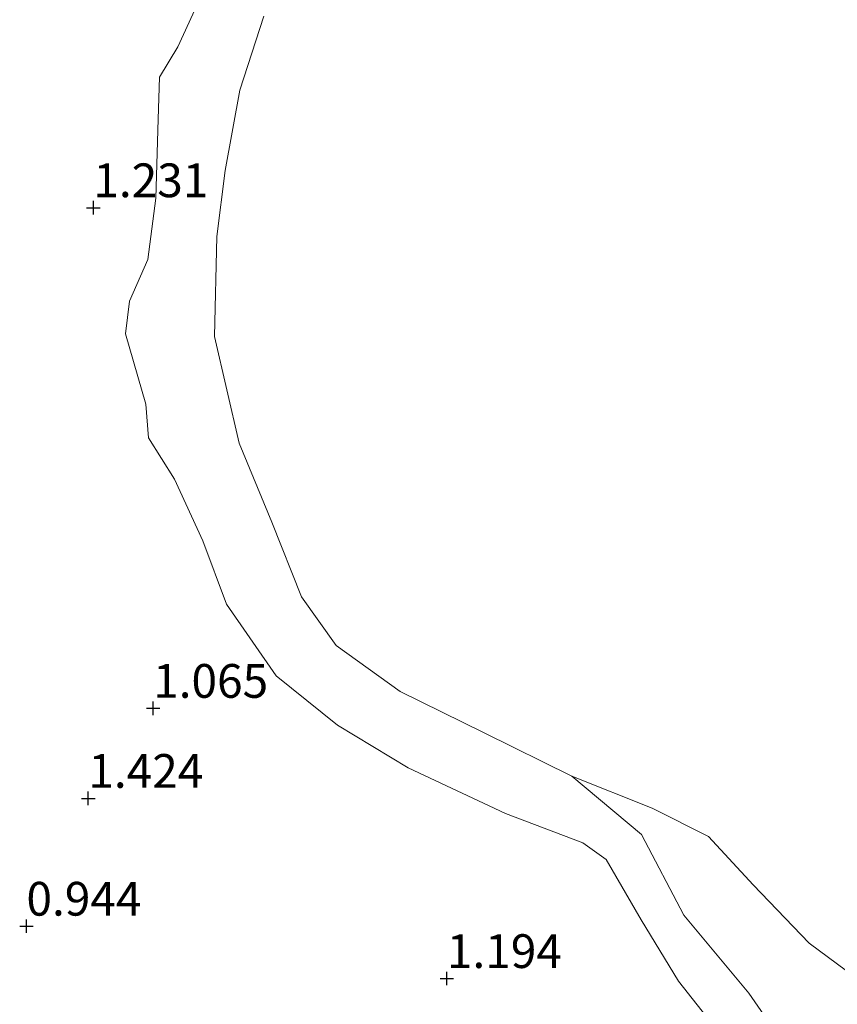
# Model space of a CAD drawing. Units: metres. Extents: x 69997 to 80008, y 399999 to 406253.
# Drawn here: x 71559 to 71620, y 402745 to 402817 of the extents above; entities that cross this region are included whole.
import ezdxf
from ezdxf.enums import TextEntityAlignment as Align

# ---------------------------------------------------------------- set-up
doc = ezdxf.new("R2010")
doc.units = ezdxf.units.M
doc.layers.get('0').update_dxf_attribs({"lineweight": 25})
for name, color, linetype, lineweight in [('B-ME-GW-HOOGTEPUNT-S-B1', 10, 'Continuous', 25), ('B-ME-GW-KRUINLIJN-L-B1', 93, 'Continuous', 18), ('B-ME-GW-TEENLIJN-L-B1', 93, 'Continuous', 18), ('B-ME-IE-GRASLAND-GV-B6', 93, 'Continuous', 18), ('B-ME-OG-WATER-GV-B6', 153, 'Continuous', 18)]:
    doc.layers.add(name, color=color, linetype=linetype, lineweight=lineweight)
doc.styles.add('NLCS-ISO', font='NLCS-ISO.TTF')

# ---------------------------------------------------------------- blocks, each defined once
blk = doc.blocks.new('hoogtepunt')
for p, q in [((-0.5, 0), (0.5, 0)), ((0, 0.5), (0, -0.5))]:
    blk.add_line(p, q)

msp = doc.modelspace()

# ---------------------------------------------------------------- linework, layer by layer
at = {"layer": 'B-ME-GW-KRUINLIJN-L-B1'}
msp.add_polyline3d([(71572.614, 402818.781, 1.174), (71571.074, 402815.439, 0.892), (71569.714, 402813.182, 1.029), (71569.608, 402810.088, 1.166), (71569.449, 402804.229, 1.287), (71568.85, 402799.679, 1.38), (71567.506, 402796.596, 1.323), (71567.192, 402794.181, 1.13), (71568.696, 402788.961, 1.271), (71568.892, 402786.48, 1.239), (71570.825, 402783.395, 1.118), (71572.917, 402778.844, 1.251), (71574.67, 402774.137, 1.263), (71578.366, 402768.837, 1.328), (71582.908, 402765.179, 1.202), (71588.133, 402762.03, 1.271), (71595.337, 402758.63, 1.158), (71601.067, 402756.465, 1.025), (71602.812, 402755.237, 1.162), (71605.399, 402750.761, 1.081), (71608.155, 402746.217, 1.013), (71612.591, 402740.614, 1.194)], dxfattribs=at)
at = {"layer": 'B-ME-GW-TEENLIJN-L-B1'}
msp.add_polyline3d([(71600.267, 402761.397, 0.597), (71605.43, 402757.085, 0.811), (71608.555, 402751.105, 0.75), (71613.384, 402745.329, 0.807), (71619.905, 402735.868, 0.678), (71625.255, 402728.922, 0.714), (71628.985, 402720.919, 0.762), (71631.015, 402712.25, 0.863), (71631.532, 402702.898, 0.742), (71631.123, 402695.021, 0.718), (71631.388, 402682.018, 0.734), (71631.585, 402653.53, 0.597)], dxfattribs=at)
at = {"layer": 'B-ME-IE-GRASLAND-GV-B6'}
for points in [[(71612.591, 402740.614, 1.194), (71608.155, 402746.217, 1.013), (71605.399, 402750.761, 1.081), (71602.812, 402755.237, 1.162), (71601.067, 402756.465, 1.025), (71595.337, 402758.63, 1.158), (71588.133, 402762.03, 1.271), (71582.908, 402765.179, 1.202), (71578.366, 402768.837, 1.328), (71574.67, 402774.137, 1.263), (71572.917, 402778.844, 1.251), (71570.825, 402783.395, 1.118), (71568.892, 402786.48, 1.239), (71568.696, 402788.961, 1.271), (71567.192, 402794.181, 1.13), (71567.506, 402796.596, 1.323), (71568.85, 402799.679, 1.38), (71569.449, 402804.229, 1.287), (71569.608, 402810.088, 1.166), (71569.714, 402813.182, 1.029), (71571.074, 402815.439, 0.892), (71572.614, 402818.781, 1.174)], [(71572.614, 402818.781, 1.174), (71571.074, 402815.439, 0.892), (71569.714, 402813.182, 1.029), (71569.608, 402810.088, 1.166), (71569.449, 402804.229, 1.287), (71568.85, 402799.679, 1.38), (71567.506, 402796.596, 1.323), (71567.192, 402794.181, 1.13), (71568.696, 402788.961, 1.271), (71568.892, 402786.48, 1.239), (71570.825, 402783.395, 1.118), (71572.917, 402778.844, 1.251), (71574.67, 402774.137, 1.263), (71578.366, 402768.837, 1.328), (71582.908, 402765.179, 1.202), (71588.133, 402762.03, 1.271), (71595.337, 402758.63, 1.158), (71601.067, 402756.465, 1.025), (71602.812, 402755.237, 1.162), (71605.399, 402750.761, 1.081), (71608.155, 402746.217, 1.013), (71612.591, 402740.614, 1.194)], [(71577.45, 402817.715, 0.597), (71575.669, 402812.219, 0.597), (71574.581, 402806.274, 0.597), (71573.976, 402801.391, 0.597), (71573.793, 402793.974, 0.597), (71575.616, 402786.083, 0.597), (71578.038, 402780.215, 0.597), (71580.231, 402774.699, 0.597), (71582.794, 402771.096, 0.597), (71587.552, 402767.682, 0.597), (71593.768, 402764.625, 0.597), (71600.267, 402761.397, 0.597), (71605.43, 402757.085, 0.811), (71608.555, 402751.105, 0.75), (71613.384, 402745.329, 0.807), (71619.905, 402735.868, 0.678)], [(71600.267, 402761.397, 0.597), (71606.207, 402759.027, 0.597), (71610.381, 402756.932, 0.597), (71613.685, 402753.355, 0.597), (71617.852, 402749.039, 0.597), (71623.363, 402744.933, 0.597), (71629.67, 402739.606, 0.597)], [(71619.905, 402735.868, 0.678), (71613.384, 402745.329, 0.807), (71608.555, 402751.105, 0.75), (71605.43, 402757.085, 0.811), (71600.267, 402761.397, 0.597)]]:
    msp.add_polyline3d(points, dxfattribs=at)
at = {"layer": 'B-ME-OG-WATER-GV-B6'}
msp.add_polyline3d([(71623.363, 402744.933, 0.597), (71617.852, 402749.039, 0.597), (71613.685, 402753.355, 0.597), (71610.381, 402756.932, 0.597), (71606.207, 402759.027, 0.597), (71600.267, 402761.397, 0.597), (71593.768, 402764.625, 0.597), (71587.552, 402767.682, 0.597), (71582.794, 402771.096, 0.597), (71580.231, 402774.699, 0.597), (71578.038, 402780.215, 0.597), (71575.616, 402786.083, 0.597), (71573.793, 402793.974, 0.597), (71573.976, 402801.391, 0.597), (71574.581, 402806.274, 0.597), (71575.669, 402812.219, 0.597), (71577.45, 402817.715, 0.597)], dxfattribs=at)

# ---------------------------------------------------------------- block references
at = {"layer": 'B-ME-GW-HOOGTEPUNT-S-B1', "rotation": 90}
for p in [(71564.818, 402803.518, 1.231), (71564.818, 402803.518, 1.231), (71569.247, 402766.429, 1.065), (71569.247, 402766.429, 1.065), (71564.445, 402759.759, 1.424), (71564.445, 402759.759, 1.424), (71559.862, 402750.29, 0.944), (71559.862, 402750.29, 0.944), (71591.006, 402746.409, 1.194), (71591.006, 402746.409, 1.194)]:
    msp.add_blockref('hoogtepunt', p, dxfattribs=at)

# ---------------------------------------------------------------- texts
at = {"layer": 'B-ME-GW-HOOGTEPUNT-S-B1', "ltscale": 0.2, "style": 'NLCS-ISO'}
for s, p in [('1.231', (71564.818, 402803.518, 1.231)), ('1.231', (71564.818, 402803.518, 1.231)), ('1.065', (71569.247, 402766.429, 1.065)), ('1.065', (71569.247, 402766.429, 1.065)), ('1.424', (71564.445, 402759.759, 1.424)), ('1.424', (71564.445, 402759.759, 1.424)), ('0.944', (71559.862, 402750.29, 0.944)), ('0.944', (71559.862, 402750.29, 0.944)), ('1.194', (71591.006, 402746.409, 1.194)), ('1.194', (71591.006, 402746.409, 1.194))]:
    msp.add_text(s, height=2.5, dxfattribs=at).set_placement(p, align=Align.BOTTOM_LEFT)

doc.saveas('drawing.dxf')
